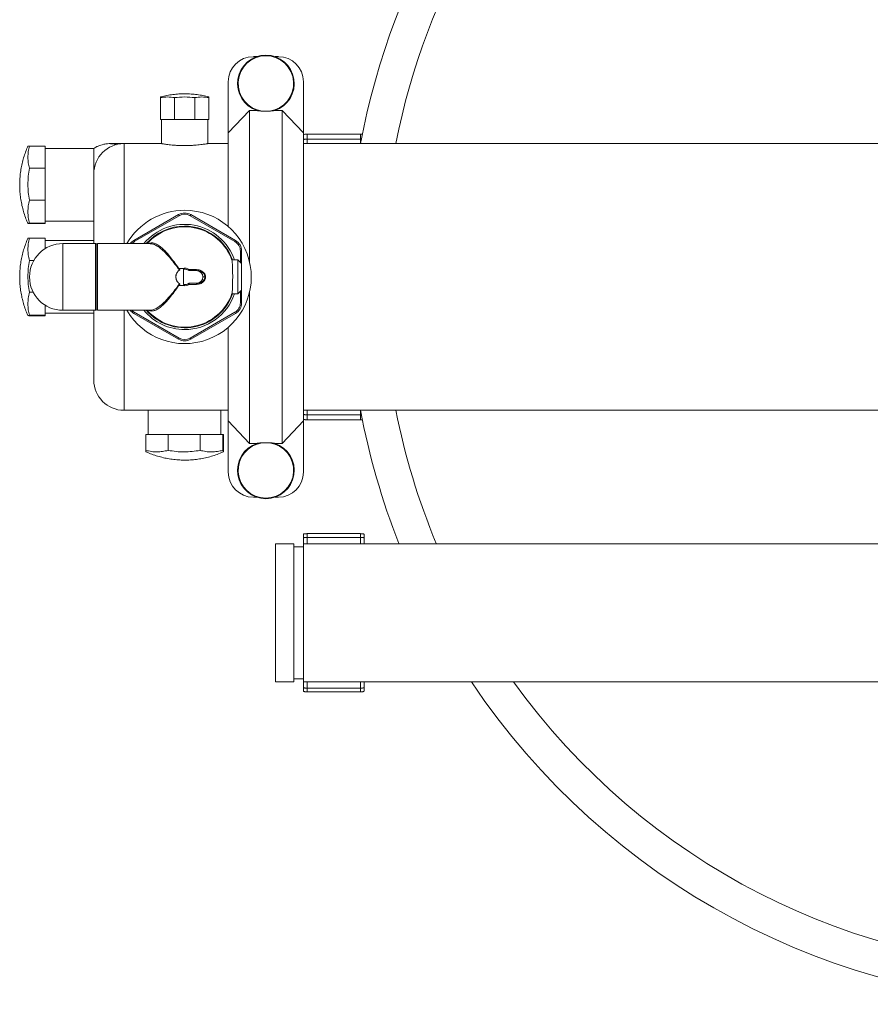
# Model space of a CAD drawing. Units: inches. Extents: x -485 to 1161, y -274 to 172.
# Drawn here: x -405 to -377, y -133 to -101 of the extents above; entities that cross this region are included whole.
import ezdxf

# ---------------------------------------------------------------- set-up
doc = ezdxf.new("R2010")
doc.units = ezdxf.units.IN
doc.header["$MEASUREMENT"] = 0

msp = doc.modelspace()

# ---------------------------------------------------------------- linework, layer by layer
at = {"color": 7, "linetype": 'Continuous', "lineweight": 15}
for p, q in [((-396.863, -102.075), (-396.974, -102.075)), ((-396.161, -102.075), (-396.271, -102.075)), ((-397.787, -104.552), (-397.787, -102.889)), ((-395.347, -102.889), (-395.347, -104.552)), ((-399.993, -104.112), (-399.993, -103.403)), ((-399.532, -104.112), (-399.532, -103.403)), ((-398.879, -104.112), (-398.879, -103.403)), ((-398.418, -103.385), (-398.418, -103.403)), ((-398.418, -104.112), (-398.418, -103.403)), ((-397.787, -104.552), (-397.099, -103.822)), ((-397.099, -103.822), (-397.099, -108.731)), ((-397.099, -103.822), (-396.863, -103.822)), ((-396.451, -103.843), (-396.684, -103.843)), ((-396.271, -103.822), (-396.036, -103.822)), ((-396.036, -114.638), (-396.036, -103.822)), ((-396.036, -103.822), (-395.347, -104.552)), ((-399.532, -104.112), (-399.993, -104.112)), ((-399.954, -104.112), (-399.954, -104.899)), ((-398.879, -104.112), (-399.532, -104.112)), ((-398.418, -104.112), (-398.879, -104.112)), ((-398.458, -104.9), (-398.458, -104.112)), ((-397.787, -107.594), (-397.787, -104.552)), ((-395.347, -104.552), (-395.347, -113.908)), ((-395.229, -104.592), (-395.229, -104.752)), ((-393.497, -104.592), (-395.229, -104.592)), ((-393.497, -104.752), (-395.229, -104.752)), ((-393.497, -104.752), (-393.497, -104.592)), ((-404.247, -104.977), (-403.733, -104.977)), ((-403.733, -104.977), (-403.733, -105.699)), ((-402.158, -105.057), (-403.733, -105.057)), ((-402.158, -106.096), (-402.158, -105.057)), ((-401.174, -104.899), (-401.621, -104.899)), ((-399.954, -104.899), (-401.174, -104.899)), ((-397.787, -104.899), (-398.46, -104.899)), ((-345.504, -104.899), (-395.347, -104.899)), ((-404.247, -105.699), (-403.733, -105.699)), ((-403.733, -105.699), (-403.733, -106.737)), ((-402.158, -108.147), (-402.158, -105.884)), ((-402.158, -108.147), (-402.158, -106.096)), ((-404.247, -106.737), (-403.733, -106.737)), ((-403.733, -106.737), (-403.733, -107.483)), ((-403.733, -107.419), (-402.158, -107.419)), ((-400.859, -108.048), (-399.403, -107.207)), ((-399.383, -107.241), (-400.84, -108.082)), ((-397.572, -108.082), (-399.028, -107.241)), ((-399.009, -107.207), (-397.552, -108.048)), ((-404.247, -107.483), (-403.733, -107.483)), ((-404.247, -107.499), (-403.733, -107.499)), ((-403.733, -107.483), (-403.733, -107.499)), ((-404.247, -107.969), (-403.733, -107.969)), ((-403.733, -107.969), (-403.733, -108.31)), ((-402.158, -108.049), (-403.733, -108.049)), ((-402.099, -108.147), (-403.162, -108.147)), ((-403.162, -108.147), (-403.162, -110.313)), ((-402.08, -108.167), (-402.08, -110.293)), ((-400.332, -108.147), (-402.04, -108.147)), ((-397.355, -108.389), (-397.395, -108.389)), ((-397.355, -108.389), (-397.355, -108.797)), ((-404.247, -108.691), (-404.101, -108.691)), ((-397.473, -108.679), (-397.669, -108.679)), ((-397.669, -108.681), (-397.668, -108.689)), ((-397.355, -108.797), (-397.473, -108.679)), ((-397.473, -109.781), (-397.473, -108.679)), ((-399.396, -108.955), (-399.365, -108.996)), ((-399.273, -108.955), (-399.396, -108.955)), ((-399.375, -109.002), (-399.367, -108.997)), ((-399.273, -108.955), (-399.212, -108.955)), ((-399.248, -108.983), (-399.248, -109.477)), ((-398.834, -109.023), (-399.064, -109.023)), ((-399.055, -108.99), (-398.817, -108.99)), ((-398.834, -109.023), (-398.808, -109.023)), ((-397.355, -108.797), (-397.355, -109.663)), ((-398.546, -109.23), (-398.612, -109.23)), ((-398.526, -109.23), (-398.546, -109.23)), ((-399.365, -109.465), (-399.396, -109.506)), ((-399.396, -109.506), (-399.273, -109.506)), ((-399.367, -109.464), (-399.375, -109.458)), ((-399.212, -109.506), (-399.273, -109.506)), ((-398.834, -109.437), (-399.064, -109.437)), ((-398.817, -109.47), (-399.055, -109.47)), ((-398.808, -109.437), (-398.834, -109.437)), ((-397.473, -109.781), (-397.355, -109.663)), ((-397.355, -109.663), (-397.355, -110.071)), ((-404.247, -109.729), (-404.123, -109.729)), ((-397.67, -109.781), (-397.473, -109.781)), ((-397.099, -109.729), (-397.099, -114.638)), ((-403.733, -110.15), (-403.733, -110.475)), ((-403.162, -110.313), (-402.099, -110.313)), ((-402.158, -112.577), (-402.158, -110.313)), ((-402.158, -112.577), (-402.158, -110.313)), ((-402.04, -110.313), (-400.332, -110.313)), ((-397.355, -110.071), (-397.395, -110.071)), ((-404.247, -110.475), (-403.733, -110.475)), ((-404.247, -110.492), (-403.733, -110.492)), ((-403.733, -110.411), (-402.158, -110.411)), ((-403.733, -110.475), (-403.733, -110.492)), ((-399.403, -111.253), (-400.859, -110.412)), ((-400.84, -110.378), (-399.383, -111.219)), ((-399.028, -111.219), (-397.572, -110.378)), ((-397.552, -110.412), (-399.009, -111.253)), ((-397.787, -113.908), (-397.787, -110.866)), ((-399.383, -111.219), (-399.403, -111.253)), ((-399.009, -111.253), (-399.028, -111.219)), ((-401.174, -113.561), (-397.787, -113.561)), ((-400.387, -113.561), (-400.387, -114.348)), ((-398.025, -114.348), (-398.025, -113.561)), ((-395.347, -113.561), (-345.504, -113.561)), ((-393.497, -113.709), (-395.229, -113.709)), ((-395.229, -113.709), (-395.229, -113.869)), ((-393.497, -113.869), (-393.497, -113.709)), ((-397.099, -114.638), (-397.787, -113.908)), ((-397.787, -115.572), (-397.787, -113.908)), ((-395.347, -113.908), (-396.036, -114.638)), ((-395.347, -113.908), (-395.347, -115.572)), ((-393.497, -113.869), (-395.229, -113.869)), ((-400.467, -114.862), (-400.467, -114.348)), ((-400.467, -114.348), (-399.745, -114.348)), ((-399.745, -114.862), (-399.745, -114.348)), ((-399.745, -114.348), (-398.707, -114.348)), ((-398.707, -114.862), (-398.707, -114.348)), ((-398.707, -114.348), (-397.961, -114.348)), ((-397.961, -114.862), (-397.961, -114.348)), ((-397.961, -114.348), (-397.944, -114.348)), ((-397.944, -114.862), (-397.944, -114.348)), ((-396.863, -114.638), (-397.099, -114.638)), ((-396.684, -114.617), (-396.451, -114.617)), ((-396.036, -114.638), (-396.271, -114.638)), ((-396.974, -116.385), (-396.863, -116.385)), ((-396.271, -116.385), (-396.161, -116.385)), ((-395.347, -117.709), (-395.347, -117.588)), ((-395.229, -117.567), (-395.229, -117.687)), ((-393.497, -117.567), (-395.229, -117.567)), ((-393.497, -117.687), (-393.497, -117.567)), ((-393.379, -117.588), (-393.379, -117.709)), ((-395.662, -117.892), (-396.253, -117.892)), ((-396.253, -122.38), (-396.253, -117.892)), ((-395.662, -117.892), (-395.662, -120.136)), ((-395.347, -117.99), (-395.662, -117.99)), ((-395.347, -117.892), (-395.347, -117.709)), ((-372.021, -117.892), (-395.347, -117.892)), ((-395.347, -117.892), (-395.347, -120.136)), ((-393.497, -117.687), (-395.229, -117.687)), ((-393.379, -117.709), (-393.379, -117.892)), ((-395.662, -120.136), (-395.662, -122.38)), ((-395.347, -120.136), (-395.347, -122.38)), ((-396.253, -122.38), (-395.662, -122.38)), ((-395.662, -122.281), (-395.347, -122.281)), ((-395.347, -122.38), (-345.19, -122.38)), ((-395.347, -122.563), (-395.347, -122.38)), ((-393.379, -122.38), (-393.379, -122.563)), ((-395.347, -122.683), (-395.347, -122.563)), ((-393.497, -122.585), (-395.229, -122.585)), ((-395.229, -122.585), (-395.229, -122.704)), ((-393.497, -122.704), (-395.229, -122.704)), ((-393.497, -122.704), (-393.497, -122.585)), ((-393.379, -122.563), (-393.379, -122.683))]:
    msp.add_line(p, q, dxfattribs=at)
at = {"color": 8, "linetype": 'Continuous', "lineweight": 15}
for p, q in [((-395.229, -104.752), (-395.229, -104.899)), ((-393.497, -104.899), (-393.497, -104.752)), ((-401.174, -104.899), (-401.174, -108.147)), ((-402.099, -110.313), (-402.099, -108.147)), ((-402.04, -108.147), (-402.04, -110.313)), ((-397.395, -108.758), (-397.395, -108.389)), ((-397.395, -110.071), (-397.395, -109.703)), ((-401.174, -110.313), (-401.174, -113.561)), ((-395.229, -113.561), (-395.229, -113.709)), ((-393.497, -113.709), (-393.497, -113.561)), ((-395.229, -117.687), (-395.229, -117.892)), ((-393.497, -117.892), (-393.497, -117.687)), ((-395.229, -122.38), (-395.229, -122.585)), ((-393.497, -122.585), (-393.497, -122.38))]:
    msp.add_line(p, q, dxfattribs=at)
at = {"color": 7, "linetype": 'Continuous', "lineweight": 15, "flags": 128}
for points in [[(-399.383, -107.241), (-399.387, -107.235), (-399.39, -107.228), (-399.394, -107.222), (-399.397, -107.217), (-399.399, -107.213), (-399.401, -107.21), (-399.402, -107.208), (-399.403, -107.207)], [(-399.028, -107.241), (-399.025, -107.235), (-399.021, -107.228), (-399.018, -107.222), (-399.015, -107.217), (-399.012, -107.213), (-399.01, -107.21), (-399.009, -107.208), (-399.009, -107.207)], [(-399.365, -109.465), (-399.365, -109.465), (-399.366, -109.464), (-399.366, -109.464), (-399.366, -109.464), (-399.366, -109.464), (-399.366, -109.464), (-399.367, -109.464), (-399.367, -109.464)]]:
    msp.add_lwpolyline(points, dxfattribs=at)
at = {"color": 7, "linetype": 'Continuous', "lineweight": 15}
for centre, radius, start, end in [((-370.269, -109.23), 23.622, 10.564, 169.436), ((-370.269, -109.23), 22.497, 94.0375, 168.9013), ((-396.974, -102.889), 0.813, 90, 180), ((-396.567, -102.949), 0.922, 288.0591, 251.9409), ((-396.567, -102.949), 0.902, 277.4093, 262.5907), ((-396.161, -102.889), 0.813, 0, 90), ((-401.174, -105.884), 0.984, 90, 180), ((-399.206, -109.23), 2.165, 90, 150), ((-399.206, -109.23), 2.165, 210, 90), ((-399.206, -107.548), 0.394, 60, 120), ((-399.206, -107.548), 0.354, 60, 120), ((-400.662, -108.389), 0.394, 120, 142.1316), ((-428.489, -124.022), 31.915, 29.962, 30.0327), ((-401.646, -105.708), 4.716, 329.7635, 330.2418), ((-397.749, -108.389), 0.354, 0, 60), ((-397.749, -108.389), 0.394, 0, 60), ((-403.162, -109.23), 1.083, 90, 270), ((-402.099, -108.167), 0.0197, 0, 90), ((-402.04, -108.187), 0.0394, 90, 180), ((-399.156, -108.838), 0.273, 216.9674, 218.5693), ((-399.206, -109.23), 0.284, 124.2275, 124.618), ((-396.834, -107.248), 3.078, 214.6117, 214.6925), ((-399.206, -109.23), 0.284, 57.8746, 103.7305), ((-399.206, -109.23), 0.25, 55.6398, 99.753), ((-399.206, -109.23), 0.251, 55.3949, 96.1726), ((-398.777, -108.997), 0.0409, 170.4306, 220.8159), ((-399.152, -109.626), 0.279, 141.4466, 143.0167), ((-396.702, -111.303), 3.238, 145.3095, 145.3863), ((-399.206, -109.23), 0.284, 256.2695, 302.1254), ((-399.206, -109.23), 0.25, 260.247, 304.3602), ((-399.206, -109.23), 0.251, 263.8274, 304.6051), ((-398.777, -109.464), 0.0409, 139.1818, 189.5718), ((-402.099, -110.293), 0.0197, 270, 0), ((-402.04, -110.273), 0.0394, 180, 270), ((-400.662, -110.071), 0.394, 217.8684, 240), ((-397.749, -110.071), 0.354, 300, 0), ((-397.749, -110.071), 0.394, 300, 0), ((-428.489, -94.439), 31.915, 329.9673, 330.038), ((-401.646, -112.753), 4.716, 29.7582, 30.2365), ((-399.206, -110.912), 0.394, 240, 300), ((-399.206, -110.912), 0.354, 240, 300), ((-401.174, -112.577), 0.984, 180, 270), ((-370.269, -109.23), 23.622, 190.564, 201.5102), ((-370.269, -109.23), 22.497, 191.0987, 202.6437), ((-396.567, -115.512), 0.922, 108.0591, 71.9409), ((-396.567, -115.512), 0.902, 97.4093, 82.5907), ((-396.974, -115.572), 0.813, 180, 270), ((-396.161, -115.572), 0.813, 270, 0), ((-370.269, -109.23), 23.622, 213.8256, 270), ((-370.269, -109.23), 22.497, 215.7676, 270)]:
    msp.add_arc(centre, radius, start, end, dxfattribs=at)
at = {"color": 8, "linetype": 'Continuous', "lineweight": 15}
for centre, radius, start, end in [((-399.206, -109.23), 1.709, 18.8173, 140.6851), ((-399.206, -109.23), 1.65, 90, 138.9849), ((-399.206, -109.23), 1.63, 19.3756, 138.3673), ((-399.206, -109.23), 1.65, 19.6406, 90), ((-400.662, -108.389), 0.354, 120, 136.9955), ((-399.206, -109.23), 1.65, 221.0151, 340.4825), ((-399.206, -109.23), 1.63, 221.6327, 340.6244), ((-399.206, -109.23), 1.709, 270, 341.1827), ((-400.662, -110.071), 0.354, 223.0045, 240), ((-399.206, -109.23), 1.709, 219.3149, 270)]:
    msp.add_arc(centre, radius, start, end, dxfattribs=at)
at = {"color": 7, "linetype": 'Continuous', "lineweight": 15}
for centre, major_axis, ratio, start_param, end_param in [((-399.192, -109.23), (0.253, 0), 0.998599, 1.731017, 1.792965), ((-398.834, -109.23), (-0.222, 0), 0.930155, 3.141593, 4.712389), ((-398.834, -109.23), (0.222, 0), 0.930155, 4.712389, 6.283185), ((-399.192, -109.23), (0.253, 0), 0.998599, 4.490221, 4.552169)]:
    msp.add_ellipse(centre, major_axis=major_axis, ratio=ratio, start_param=start_param, end_param=end_param, dxfattribs=at)
for points, knots in [([(-398.418, -103.385), (-398.419, -103.385), (-398.482, -103.366), (-398.61, -103.339), (-398.803, -103.306), (-398.998, -103.287), (-399.195, -103.28), (-399.391, -103.286), (-399.588, -103.304), (-399.783, -103.336), (-399.918, -103.363), (-399.987, -103.384), (-399.993, -103.385)], [0, 0, 0, 0, 0.001223, 0.123803, 0.246614, 0.369658, 0.492954, 0.616517, 0.740366, 0.864535, 0.989063, 1, 1, 1, 1]), ([(-399.993, -103.403), (-399.993, -103.391), (-399.993, -103.379), (-399.993, -103.385), (-399.993, -103.385)], [0, 0, 0, 0, 0.993827, 1, 1, 1, 1]), ([(-399.532, -103.403), (-399.608, -103.394), (-399.762, -103.376), (-399.916, -103.394), (-399.993, -103.403)], [0, 0, 0, 0, 0.496952, 1, 1, 1, 1]), ([(-398.879, -103.403), (-398.988, -103.394), (-399.205, -103.376), (-399.422, -103.394), (-399.532, -103.403)], [0, 0, 0, 0, 0.496959, 1, 1, 1, 1]), ([(-398.418, -103.403), (-398.495, -103.394), (-398.648, -103.376), (-398.802, -103.394), (-398.879, -103.403)], [0, 0, 0, 0, 0.496947, 1, 1, 1, 1]), ([(-396.684, -103.843), (-396.713, -103.842), (-396.762, -103.839), (-396.821, -103.833), (-396.844, -103.827), (-396.853, -103.825)], [0, 0, 0, 0, 0.49963, 0.815775, 1, 1, 1, 1]), ([(-396.282, -103.825), (-396.293, -103.828), (-396.333, -103.837), (-396.394, -103.841), (-396.44, -103.842), (-396.451, -103.843)], [0, 0, 0, 0, 0.226358, 0.820826, 1, 1, 1, 1]), ([(-395.347, -104.613), (-395.346, -104.611), (-395.343, -104.606), (-395.323, -104.599), (-395.292, -104.594), (-395.259, -104.592), (-395.237, -104.592), (-395.229, -104.592)], [0, 0, 0, 0, 0.219343, 0.438757, 0.655905, 0.869584, 1, 1, 1, 1]), ([(-395.229, -104.752), (-395.242, -104.752), (-395.269, -104.752), (-395.304, -104.756), (-395.33, -104.761), (-395.345, -104.768), (-395.347, -104.772), (-395.347, -104.774)], [0, 0, 0, 0, 0.21025, 0.420469, 0.631957, 0.846528, 1, 1, 1, 1]), ([(-395.347, -104.774), (-395.346, -104.771), (-395.343, -104.766), (-395.322, -104.759), (-395.292, -104.754), (-395.259, -104.752), (-395.237, -104.752), (-395.229, -104.752)], [0, 0, 0, 0, 0.219674, 0.439439, 0.656736, 0.870329, 1, 1, 1, 1]), ([(-393.497, -104.592), (-393.484, -104.592), (-393.458, -104.592), (-393.436, -104.595), (-393.425, -104.596)], [0, 0, 0, 0, 0.507022, 1, 1, 1, 1]), ([(-393.456, -104.753), (-393.461, -104.753), (-393.474, -104.752), (-393.489, -104.752), (-393.497, -104.752)], [0, 0, 0, 0, 0.436123, 1, 1, 1, 1]), ([(-393.497, -104.752), (-393.483, -104.752), (-393.469, -104.752), (-393.456, -104.753), (-393.456, -104.753)], [0, 0, 0, 0, 0.924318, 1, 1, 1, 1]), ([(-404.294, -104.985), (-404.309, -105.018), (-404.351, -105.109), (-404.407, -105.265), (-404.463, -105.452), (-404.507, -105.642), (-404.539, -105.835), (-404.558, -106.031), (-404.565, -106.227), (-404.56, -106.424), (-404.542, -106.62), (-404.511, -106.816), (-404.467, -107.009), (-404.41, -107.2), (-404.353, -107.361), (-404.31, -107.456), (-404.294, -107.491)], [0, 0, 0, 0, 0.041623, 0.116937, 0.192391, 0.267991, 0.34373, 0.419616, 0.495655, 0.571857, 0.648236, 0.724813, 0.801614, 0.878672, 0.95603, 1, 1, 1, 1]), ([(-404.247, -105.699), (-404.261, -105.64), (-404.288, -105.523), (-404.299, -105.342), (-404.289, -105.159), (-404.261, -105.037), (-404.247, -104.977)], [0, 0, 0, 0, 0.245616, 0.49123, 0.745616, 1, 1, 1, 1]), ([(-404.247, -104.977), (-404.261, -104.978), (-404.288, -104.981), (-404.293, -104.983), (-404.295, -104.985)], [0, 0, 0, 0, 0.511241, 1, 1, 1, 1]), ([(-401.608, -104.9), (-401.624, -104.9), (-401.676, -104.899), (-401.751, -104.906), (-401.842, -104.923), (-401.925, -104.945), (-402.013, -104.978), (-402.091, -105.015), (-402.139, -105.045), (-402.16, -105.059)], [0, 0, 0, 0, 0.083569, 0.265361, 0.389205, 0.556366, 0.70913, 0.86694, 1, 1, 1, 1]), ([(-398.46, -104.9), (-398.459, -104.9), (-398.456, -104.899), (-398.472, -104.902), (-398.508, -104.908), (-398.564, -104.917), (-398.637, -104.927), (-398.727, -104.938), (-398.832, -104.949), (-398.946, -104.957), (-399.069, -104.963), (-399.194, -104.965), (-399.32, -104.964), (-399.442, -104.959), (-399.557, -104.951), (-399.662, -104.941), (-399.755, -104.93), (-399.833, -104.919), (-399.894, -104.909), (-399.942, -104.901), (-399.95, -104.9), (-399.954, -104.899)], [0, 0, 0, 0, 0.0143807, 0.0683477, 0.1204575, 0.1740491, 0.2266582, 0.2807562, 0.3339289, 0.3886572, 0.4415773, 0.4960767, 0.548304, 0.6020475, 0.6542277, 0.7078814, 0.7607258, 0.8150796, 0.8682739, 0.9230376, 1, 1, 1, 1]), ([(-404.247, -106.737), (-404.261, -106.652), (-404.288, -106.483), (-404.299, -106.224), (-404.289, -105.961), (-404.261, -105.786), (-404.247, -105.699)], [0, 0, 0, 0, 0.245618, 0.491229, 0.745617, 1, 1, 1, 1]), ([(-404.247, -107.483), (-404.261, -107.422), (-404.288, -107.301), (-404.299, -107.114), (-404.289, -106.925), (-404.261, -106.799), (-404.247, -106.737)], [0, 0, 0, 0, 0.245616, 0.491231, 0.745617, 1, 1, 1, 1]), ([(-404.247, -107.499), (-404.261, -107.498), (-404.288, -107.495), (-404.299, -107.491), (-404.289, -107.487), (-404.261, -107.484), (-404.247, -107.483)], [0, 0, 0, 0, 0.245615, 0.491229, 0.745616, 1, 1, 1, 1]), ([(-404.294, -107.977), (-404.309, -108.01), (-404.351, -108.102), (-404.407, -108.258), (-404.463, -108.444), (-404.507, -108.635), (-404.539, -108.828), (-404.558, -109.023), (-404.565, -109.219), (-404.56, -109.416), (-404.542, -109.612), (-404.511, -109.808), (-404.467, -110.002), (-404.41, -110.192), (-404.353, -110.353), (-404.31, -110.448), (-404.294, -110.483)], [0, 0, 0, 0, 0.041623, 0.116937, 0.192392, 0.267991, 0.34373, 0.419616, 0.495655, 0.571857, 0.648236, 0.724814, 0.801614, 0.878673, 0.95603, 1, 1, 1, 1]), ([(-404.247, -108.691), (-404.261, -108.632), (-404.288, -108.515), (-404.299, -108.334), (-404.289, -108.151), (-404.261, -108.03), (-404.247, -107.969)], [0, 0, 0, 0, 0.245616, 0.491232, 0.745618, 1, 1, 1, 1]), ([(-404.247, -107.969), (-404.261, -107.97), (-404.288, -107.973), (-404.293, -107.976), (-404.295, -107.977)], [0, 0, 0, 0, 0.511248, 1, 1, 1, 1]), ([(-404.247, -109.729), (-404.261, -109.644), (-404.288, -109.476), (-404.299, -109.216), (-404.289, -108.953), (-404.261, -108.778), (-404.247, -108.691)], [0, 0, 0, 0, 0.2456154, 0.4912293, 0.7456169, 1, 1, 1, 1]), ([(-397.668, -108.689), (-397.667, -108.697), (-397.664, -108.712), (-397.659, -108.753), (-397.656, -108.807), (-397.652, -108.873), (-397.649, -108.949), (-397.647, -109.033), (-397.646, -109.123), (-397.646, -109.215), (-397.646, -109.309), (-397.647, -109.399), (-397.649, -109.486), (-397.651, -109.564), (-397.654, -109.634), (-397.658, -109.691), (-397.662, -109.736), (-397.666, -109.76), (-397.668, -109.769), (-397.668, -109.771)], [0, 0, 0, 0, 0.060529, 0.122812, 0.183349, 0.245638, 0.30612, 0.368362, 0.42877, 0.490932, 0.55129, 0.613399, 0.673751, 0.735854, 0.796251, 0.858394, 0.918865, 0.981081, 1, 1, 1, 1]), ([(-399.375, -109.458), (-399.399, -109.437), (-399.448, -109.396), (-399.49, -109.307), (-399.5, -109.211), (-399.477, -109.12), (-399.432, -109.048), (-399.391, -109.015), (-399.375, -109.002)], [0, 0, 0, 0, 0.180775, 0.359633, 0.534967, 0.706393, 0.880263, 1, 1, 1, 1]), ([(-399.37, -109.452), (-399.38, -109.444), (-399.401, -109.429), (-399.428, -109.4), (-399.45, -109.367), (-399.468, -109.332), (-399.48, -109.295), (-399.487, -109.256), (-399.488, -109.216), (-399.483, -109.177), (-399.472, -109.139), (-399.456, -109.103), (-399.435, -109.07), (-399.407, -109.037), (-399.383, -109.018), (-399.37, -109.008)], [0, 0, 0, 0, 0.07526, 0.150512, 0.225771, 0.301041, 0.376325, 0.451612, 0.526906, 0.602198, 0.677484, 0.752755, 0.828024, 0.903282, 1, 1, 1, 1]), ([(-399.37, -109.008), (-399.369, -109.007), (-399.367, -109.005), (-399.365, -109.002), (-399.364, -109.001), (-399.364, -109)], [0, 0, 0, 0, 0.429131, 0.860918, 1, 1, 1, 1]), ([(-399.364, -109), (-399.364, -109), (-399.364, -108.999), (-399.364, -108.997), (-399.365, -108.996), (-399.365, -108.996), (-399.365, -108.996)], [0, 0, 0, 0, 0.179366, 0.564641, 0.954413, 1, 1, 1, 1]), ([(-399.233, -108.98), (-399.23, -108.979), (-399.224, -108.977), (-399.217, -108.968), (-399.214, -108.959), (-399.212, -108.955)], [0, 0, 0, 0, 0.337228, 0.7088615, 1, 1, 1, 1]), ([(-399.055, -108.99), (-399.055, -108.99), (-399.056, -108.995), (-399.059, -109.004), (-399.061, -109.014), (-399.063, -109.021), (-399.063, -109.023), (-399.063, -109.023)], [0, 0, 0, 0, 0.006066, 0.282366, 0.526213, 0.763086, 1, 1, 1, 1]), ([(-398.817, -108.99), (-398.789, -108.992), (-398.724, -108.997), (-398.637, -109.036), (-398.571, -109.096), (-398.533, -109.162), (-398.528, -109.207), (-398.526, -109.23)], [0, 0, 0, 0, 0.206594, 0.469702, 0.681861, 0.840624, 1, 1, 1, 1]), ([(-398.546, -109.23), (-398.548, -109.211), (-398.553, -109.171), (-398.587, -109.114), (-398.646, -109.063), (-398.725, -109.029), (-398.782, -109.025), (-398.808, -109.023)], [0, 0, 0, 0, 0.153137, 0.308337, 0.520502, 0.788427, 1, 1, 1, 1]), ([(-398.526, -109.23), (-398.527, -109.242), (-398.529, -109.276), (-398.551, -109.334), (-398.606, -109.403), (-398.699, -109.459), (-398.778, -109.466), (-398.817, -109.47)], [0, 0, 0, 0, 0.082707, 0.240526, 0.427362, 0.71327, 1, 1, 1, 1]), ([(-398.808, -109.437), (-398.772, -109.433), (-398.702, -109.427), (-398.619, -109.379), (-398.569, -109.32), (-398.549, -109.27), (-398.547, -109.24), (-398.546, -109.23)], [0, 0, 0, 0, 0.293527, 0.583047, 0.767918, 0.920702, 1, 1, 1, 1]), ([(-399.364, -109.46), (-399.365, -109.459), (-399.365, -109.456), (-399.368, -109.454), (-399.369, -109.453), (-399.37, -109.452)], [0, 0, 0, 0, 0.342788, 0.801318, 1, 1, 1, 1]), ([(-399.365, -109.465), (-399.365, -109.464), (-399.364, -109.463), (-399.364, -109.462), (-399.364, -109.461), (-399.364, -109.46)], [0, 0, 0, 0, 0.313458, 0.720338, 1, 1, 1, 1]), ([(-399.212, -109.506), (-399.214, -109.502), (-399.216, -109.494), (-399.222, -109.485), (-399.228, -109.481), (-399.232, -109.48), (-399.233, -109.48)], [0, 0, 0, 0, 0.279311, 0.557201, 0.87482, 1, 1, 1, 1]), ([(-399.055, -109.47), (-399.055, -109.47), (-399.056, -109.465), (-399.059, -109.456), (-399.061, -109.446), (-399.063, -109.439), (-399.063, -109.438), (-399.063, -109.437)], [0, 0, 0, 0, 0.006107, 0.282362, 0.526236, 0.763082, 1, 1, 1, 1]), ([(-404.247, -110.475), (-404.261, -110.414), (-404.288, -110.293), (-404.299, -110.106), (-404.289, -109.917), (-404.261, -109.792), (-404.247, -109.729)], [0, 0, 0, 0, 0.2456161, 0.4912309, 0.7456163, 1, 1, 1, 1]), ([(-397.668, -109.771), (-397.67, -109.776), (-397.671, -109.783), (-397.67, -109.78), (-397.67, -109.78)], [0, 0, 0, 0, 0.808185, 1, 1, 1, 1]), ([(-404.247, -110.492), (-404.261, -110.49), (-404.288, -110.487), (-404.299, -110.483), (-404.289, -110.479), (-404.261, -110.476), (-404.247, -110.475)], [0, 0, 0, 0, 0.245613, 0.491229, 0.745617, 1, 1, 1, 1]), ([(-395.347, -113.686), (-395.346, -113.689), (-395.343, -113.694), (-395.322, -113.701), (-395.292, -113.706), (-395.259, -113.708), (-395.237, -113.709), (-395.229, -113.709)], [0, 0, 0, 0, 0.219675, 0.439442, 0.656737, 0.87033, 1, 1, 1, 1]), ([(-395.229, -113.709), (-395.242, -113.708), (-395.269, -113.708), (-395.304, -113.704), (-395.33, -113.699), (-395.345, -113.693), (-395.347, -113.688), (-395.347, -113.686)], [0, 0, 0, 0, 0.210248, 0.420468, 0.631954, 0.846526, 1, 1, 1, 1]), ([(-393.497, -113.709), (-393.483, -113.709), (-393.469, -113.709), (-393.457, -113.707), (-393.456, -113.707)], [0, 0, 0, 0, 0.9267, 1, 1, 1, 1]), ([(-393.456, -113.707), (-393.461, -113.708), (-393.474, -113.709), (-393.489, -113.709), (-393.497, -113.709)], [0, 0, 0, 0, 0.434663, 1, 1, 1, 1]), ([(-395.229, -113.869), (-395.242, -113.868), (-395.269, -113.868), (-395.304, -113.864), (-395.33, -113.859), (-395.345, -113.853), (-395.347, -113.849), (-395.347, -113.847)], [0, 0, 0, 0, 0.210534, 0.421061, 0.632749, 0.847342, 1, 1, 1, 1]), ([(-393.43, -113.865), (-393.432, -113.865), (-393.444, -113.867), (-393.468, -113.868), (-393.489, -113.868), (-393.497, -113.869)], [0, 0, 0, 0, 0.106106, 0.661204, 1, 1, 1, 1]), ([(-396.853, -114.635), (-396.842, -114.633), (-396.802, -114.623), (-396.74, -114.62), (-396.694, -114.618), (-396.684, -114.617)], [0, 0, 0, 0, 0.226391, 0.820782, 1, 1, 1, 1]), ([(-396.451, -114.617), (-396.421, -114.619), (-396.373, -114.621), (-396.314, -114.627), (-396.29, -114.633), (-396.282, -114.635)], [0, 0, 0, 0, 0.499603, 0.815766, 1, 1, 1, 1]), ([(-400.467, -114.862), (-400.466, -114.876), (-400.463, -114.903), (-400.46, -114.908), (-400.459, -114.91)], [0, 0, 0, 0, 0.5112407, 1, 1, 1, 1]), ([(-399.745, -114.862), (-399.804, -114.876), (-399.921, -114.903), (-400.102, -114.914), (-400.285, -114.904), (-400.406, -114.876), (-400.467, -114.862)], [0, 0, 0, 0, 0.245611, 0.491229, 0.745614, 1, 1, 1, 1]), ([(-400.458, -114.909), (-400.426, -114.924), (-400.334, -114.966), (-400.178, -115.022), (-399.992, -115.078), (-399.801, -115.122), (-399.608, -115.154), (-399.413, -115.173), (-399.217, -115.18), (-399.02, -115.175), (-398.823, -115.157), (-398.628, -115.126), (-398.434, -115.082), (-398.243, -115.025), (-398.082, -114.968), (-397.987, -114.925), (-397.953, -114.909)], [0, 0, 0, 0, 0.041623, 0.116936, 0.192392, 0.26799, 0.34373, 0.419618, 0.495654, 0.571858, 0.648238, 0.724817, 0.801615, 0.878676, 0.956032, 1, 1, 1, 1]), ([(-398.707, -114.862), (-398.791, -114.876), (-398.96, -114.903), (-399.22, -114.914), (-399.483, -114.904), (-399.658, -114.876), (-399.745, -114.862)], [0, 0, 0, 0, 0.245612, 0.491227, 0.745609, 1, 1, 1, 1]), ([(-397.961, -114.862), (-398.022, -114.876), (-398.143, -114.903), (-398.33, -114.914), (-398.519, -114.904), (-398.644, -114.876), (-398.707, -114.862)], [0, 0, 0, 0, 0.245615, 0.49123, 0.745618, 1, 1, 1, 1]), ([(-397.944, -114.862), (-397.946, -114.876), (-397.948, -114.903), (-397.953, -114.914), (-397.957, -114.904), (-397.96, -114.876), (-397.961, -114.862)], [0, 0, 0, 0, 0.245615, 0.491229, 0.745615, 1, 1, 1, 1]), ([(-395.347, -117.588), (-395.346, -117.586), (-395.343, -117.58), (-395.323, -117.574), (-395.292, -117.57), (-395.259, -117.568), (-395.237, -117.567), (-395.229, -117.567)], [0, 0, 0, 0, 0.219088, 0.438282, 0.654854, 0.868259, 1, 1, 1, 1]), ([(-393.497, -117.567), (-393.484, -117.567), (-393.458, -117.568), (-393.422, -117.571), (-393.396, -117.576), (-393.381, -117.582), (-393.38, -117.586), (-393.379, -117.588)], [0, 0, 0, 0, 0.210961, 0.421909, 0.633698, 0.847872, 1, 1, 1, 1]), ([(-395.229, -117.687), (-395.242, -117.687), (-395.269, -117.687), (-395.304, -117.691), (-395.33, -117.696), (-395.345, -117.702), (-395.347, -117.707), (-395.347, -117.709)], [0, 0, 0, 0, 0.210586, 0.421179, 0.632689, 0.846802, 1, 1, 1, 1]), ([(-395.347, -117.709), (-395.346, -117.706), (-395.343, -117.7), (-395.323, -117.694), (-395.292, -117.689), (-395.259, -117.687), (-395.237, -117.687), (-395.229, -117.687)], [0, 0, 0, 0, 0.21954, 0.439158, 0.655928, 0.869185, 1, 1, 1, 1]), ([(-393.379, -117.709), (-393.38, -117.706), (-393.383, -117.7), (-393.404, -117.694), (-393.434, -117.689), (-393.467, -117.687), (-393.489, -117.687), (-393.497, -117.687)], [0, 0, 0, 0, 0.21954, 0.439158, 0.655928, 0.869185, 1, 1, 1, 1]), ([(-393.497, -117.687), (-393.484, -117.687), (-393.458, -117.687), (-393.422, -117.691), (-393.396, -117.696), (-393.381, -117.702), (-393.38, -117.707), (-393.379, -117.709)], [0, 0, 0, 0, 0.210586, 0.421179, 0.632689, 0.846802, 1, 1, 1, 1]), ([(-395.347, -122.563), (-395.346, -122.565), (-395.343, -122.571), (-395.323, -122.577), (-395.292, -122.582), (-395.259, -122.584), (-395.237, -122.584), (-395.229, -122.585)], [0, 0, 0, 0, 0.21954, 0.439158, 0.655929, 0.869185, 1, 1, 1, 1]), ([(-395.229, -122.585), (-395.242, -122.584), (-395.269, -122.584), (-395.304, -122.581), (-395.33, -122.575), (-395.345, -122.569), (-395.347, -122.565), (-395.347, -122.563)], [0, 0, 0, 0, 0.210586, 0.421179, 0.632689, 0.846802, 1, 1, 1, 1]), ([(-395.229, -122.704), (-395.242, -122.704), (-395.269, -122.704), (-395.304, -122.7), (-395.331, -122.695), (-395.345, -122.689), (-395.347, -122.685), (-395.347, -122.683)], [0, 0, 0, 0, 0.210958, 0.421903, 0.633722, 0.847875, 1, 1, 1, 1]), ([(-393.497, -122.585), (-393.484, -122.584), (-393.458, -122.584), (-393.422, -122.581), (-393.396, -122.575), (-393.381, -122.569), (-393.38, -122.565), (-393.379, -122.563)], [0, 0, 0, 0, 0.210586, 0.421179, 0.632689, 0.846802, 1, 1, 1, 1]), ([(-393.379, -122.563), (-393.38, -122.565), (-393.383, -122.571), (-393.404, -122.577), (-393.434, -122.582), (-393.467, -122.584), (-393.489, -122.584), (-393.497, -122.585)], [0, 0, 0, 0, 0.21954, 0.439158, 0.655929, 0.869185, 1, 1, 1, 1]), ([(-393.379, -122.683), (-393.38, -122.686), (-393.383, -122.691), (-393.404, -122.697), (-393.434, -122.702), (-393.467, -122.704), (-393.489, -122.704), (-393.497, -122.704)], [0, 0, 0, 0, 0.219088, 0.438281, 0.654854, 0.868259, 1, 1, 1, 1])]:
    msp.add_open_spline(points, degree=3, knots=knots, dxfattribs=at)
at = {"color": 8, "linetype": 'Continuous', "lineweight": 15}
for points, knots in [([(-401.621, -104.9), (-401.621, -104.9), (-401.621, -104.9), (-401.582, -104.904), (-401.528, -104.911), (-401.469, -104.921), (-401.434, -104.931), (-401.416, -104.936)], [0, 0, 0, 0, 0.123316, 0.35831, 0.573531, 0.78895, 1, 1, 1, 1]), ([(-400.379, -108.147), (-400.365, -108.14), (-400.323, -108.119), (-400.244, -108.121), (-400.144, -108.149), (-400.034, -108.213), (-399.915, -108.311), (-399.788, -108.442), (-399.654, -108.604), (-399.513, -108.79), (-399.416, -108.927), (-399.367, -108.997)], [0, 0, 0, 0, 0.0545007, 0.1600607, 0.2683177, 0.3811305, 0.4967926, 0.6178183, 0.7419734, 0.8693082, 1, 1, 1, 1]), ([(-399.375, -109.002), (-399.423, -108.938), (-399.521, -108.809), (-399.664, -108.631), (-399.807, -108.47), (-399.941, -108.34), (-400.068, -108.24), (-400.183, -108.178), (-400.271, -108.148), (-400.316, -108.151), (-400.329, -108.152)], [0, 0, 0, 0, 0.140305, 0.283846, 0.423936, 0.56753, 0.697031, 0.829671, 0.949928, 1, 1, 1, 1]), ([(-399.367, -109.464), (-399.415, -109.532), (-399.512, -109.669), (-399.652, -109.855), (-399.788, -110.017), (-399.914, -110.148), (-400.034, -110.246), (-400.143, -110.311), (-400.244, -110.339), (-400.322, -110.342), (-400.365, -110.32), (-400.379, -110.313)], [0, 0, 0, 0, 0.128995, 0.257979, 0.38056, 0.503113, 0.617346, 0.731546, 0.838453, 0.945323, 1, 1, 1, 1]), ([(-400.332, -110.309), (-400.319, -110.31), (-400.273, -110.313), (-400.185, -110.283), (-400.069, -110.221), (-399.943, -110.122), (-399.808, -109.991), (-399.667, -109.832), (-399.522, -109.653), (-399.424, -109.524), (-399.375, -109.458)], [0, 0, 0, 0, 0.050124, 0.172974, 0.302021, 0.434279, 0.573888, 0.717059, 0.856897, 1, 1, 1, 1])]:
    msp.add_open_spline(points, degree=3, knots=knots, dxfattribs=at)

doc.saveas('drawing.dxf')
